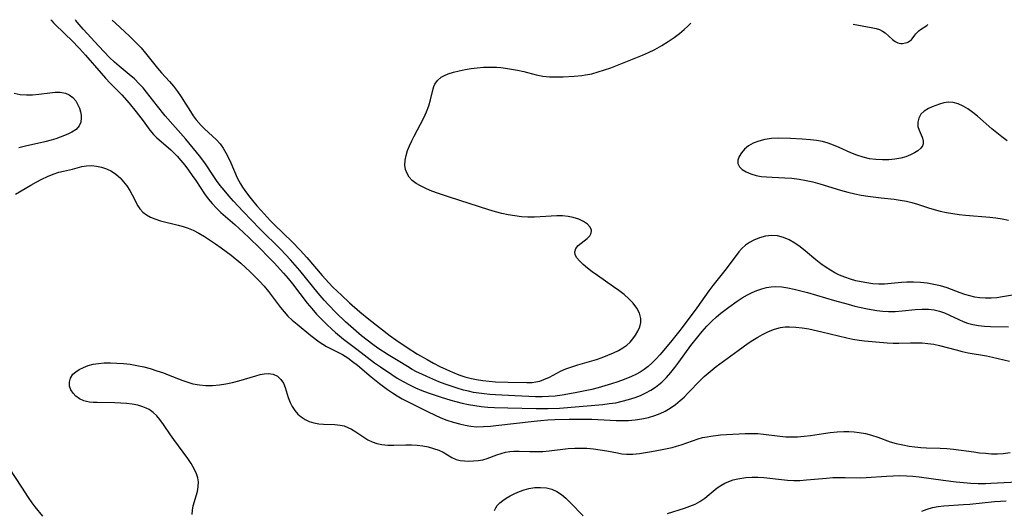
# Model space of a CAD drawing. Extents: x 1556494 to 1564696, y 3133695 to 3134118.
# Drawn here: x 1561369 to 1561637, y 3133958 to 3134091 of the extents above; entities that cross this region are included whole.
import ezdxf

# ---------------------------------------------------------------- set-up
doc = ezdxf.new("R2010")
doc.units = 0

msp = doc.modelspace()

# ---------------------------------------------------------------- linework, layer by layer
at = {"layer": 'Unknown_Line_Type', "color": 0}
for points in [[(1561377.72, 3134091.2, 674), (1561377.75, 3134091.1, 674), (1561377.93, 3134090.88, 674), (1561378.45, 3134090.33, 674), (1561381.72, 3134087.22, 674), (1561383.31, 3134085.66, 674), (1561385.48, 3134083.41, 674), (1561387.13, 3134081.57, 674), (1561391.38, 3134076.63, 674), (1561392.58, 3134075.27, 674), (1561393.82, 3134073.97, 674), (1561395.94, 3134071.88, 674), (1561396.97, 3134070.79, 674), (1561398.95, 3134068.52, 674), (1561400.91, 3134066.15, 674), (1561402.78, 3134063.73, 674), (1561404.61, 3134061.21, 674), (1561405.59, 3134060.04, 674), (1561406.53, 3134059.12, 674), (1561409.6, 3134056.5, 674), (1561410.28, 3134055.87, 674), (1561410.95, 3134055.21, 674), (1561411.97, 3134054.12, 674), (1561412.97, 3134052.97, 674), (1561414.05, 3134051.64, 674), (1561415.1, 3134050.28, 674), (1561416.1, 3134048.91, 674), (1561417.06, 3134047.51, 674), (1561419.42, 3134043.9, 674), (1561420.42, 3134042.54, 674), (1561421.51, 3134041.23, 674), (1561422.67, 3134039.98, 674), (1561423.91, 3134038.82, 674), (1561427.68, 3134035.54, 674), (1561430.02, 3134033.41, 674), (1561431.57, 3134031.94, 674), (1561434.36, 3134029.23, 674), (1561437.03, 3134026.52, 674), (1561438.34, 3134025.13, 674), (1561440.91, 3134022.32, 674), (1561442.15, 3134020.88, 674), (1561443.35, 3134019.42, 674), (1561447.33, 3134014.2, 674), (1561448.57, 3134012.7, 674), (1561449.85, 3134011.24, 674), (1561451.18, 3134009.83, 674), (1561452.56, 3134008.46, 674), (1561454.09, 3134007.03, 674), (1561455.05, 3134006.18, 674), (1561457.22, 3134004.43, 674), (1561460.82, 3134001.72, 674), (1561465.59, 3133997.99, 674), (1561467.19, 3133996.85, 674), (1561470.29, 3133994.78, 674), (1561471.78, 3133993.84, 674), (1561473.43, 3133992.87, 674), (1561475.11, 3133991.97, 674), (1561476.77, 3133991.2, 674), (1561478.47, 3133990.51, 674), (1561480.2, 3133989.86, 674), (1561483.7, 3133988.68, 674), (1561486.36, 3133987.85, 674), (1561487.7, 3133987.47, 674), (1561489.4, 3133987.04, 674), (1561491.1, 3133986.67, 674), (1561492.82, 3133986.36, 674), (1561494.55, 3133986.11, 674), (1561496.38, 3133985.94, 674), (1561498.2, 3133985.83, 674), (1561501.84, 3133985.73, 674), (1561509.48, 3133985.57, 674), (1561512.76, 3133985.58, 674), (1561515.86, 3133985.69, 674), (1561527.59, 3133986.68, 674), (1561529.35, 3133986.89, 674), (1561531.1, 3133987.16, 674), (1561532.86, 3133987.53, 674), (1561534.59, 3133987.98, 674), (1561536.43, 3133988.57, 674), (1561537.88, 3133989.14, 674), (1561539.29, 3133989.81, 674), (1561540.65, 3133990.56, 674), (1561541.94, 3133991.4, 674), (1561542.8, 3133992.05, 674), (1561543.62, 3133992.75, 674), (1561544.88, 3133993.99, 674), (1561546.06, 3133995.33, 674), (1561547.19, 3133996.74, 674), (1561548.28, 3133998.2, 674), (1561551.52, 3134002.65, 674), (1561553.4, 3134005.06, 674), (1561554.61, 3134006.5, 674), (1561555.86, 3134007.9, 674), (1561557.16, 3134009.24, 674), (1561558.52, 3134010.51, 674), (1561559.7, 3134011.5, 674), (1561561.82, 3134013.13, 674), (1561564.08, 3134014.73, 674), (1561565.46, 3134015.6, 674), (1561566.86, 3134016.41, 674), (1561568.14, 3134017.06, 674), (1561569.44, 3134017.63, 674), (1561570.75, 3134018.1, 674), (1561572.09, 3134018.46, 674), (1561573.34, 3134018.67, 674), (1561574.59, 3134018.75, 674), (1561576.23, 3134018.66, 674), (1561577.88, 3134018.4, 674), (1561579.55, 3134018.03, 674), (1561583.16, 3134017.08, 674), (1561590.52, 3134014.93, 674), (1561594.22, 3134013.9, 674), (1561596.07, 3134013.42, 674), (1561598.99, 3134012.75, 674), (1561600.45, 3134012.46, 674), (1561602.04, 3134012.19, 674), (1561603.62, 3134011.99, 674), (1561605.2, 3134011.89, 674), (1561607.03, 3134011.92, 674), (1561608.86, 3134012.07, 674), (1561612.47, 3134012.47, 674), (1561614.29, 3134012.6, 674), (1561616.09, 3134012.58, 674), (1561617.57, 3134012.39, 674), (1561619.02, 3134012.04, 674), (1561620.41, 3134011.54, 674), (1561621.77, 3134010.92, 674), (1561624.26, 3134009.72, 674), (1561625.43, 3134009.22, 674), (1561626.62, 3134008.79, 674), (1561628.12, 3134008.39, 674), (1561629.67, 3134008.11, 674), (1561631.25, 3134007.94, 674), (1561632.85, 3134007.86, 674), (1561637.75, 3134007.77, 674)], [(1561640.92, 3134016.75, 676), (1561636.13, 3134015.88, 676), (1561634.59, 3134015.67, 676), (1561633.06, 3134015.54, 676), (1561631.54, 3134015.51, 676), (1561630.03, 3134015.61, 676), (1561628.65, 3134015.82, 676), (1561627.29, 3134016.15, 676), (1561625.95, 3134016.55, 676), (1561624.63, 3134017.02, 676), (1561622.27, 3134017.94, 676), (1561621.08, 3134018.38, 676), (1561619.33, 3134018.9, 676), (1561617.53, 3134019.3, 676), (1561615.69, 3134019.59, 676), (1561613.84, 3134019.79, 676), (1561611.98, 3134019.89, 676), (1561610.13, 3134019.88, 676), (1561608.71, 3134019.79, 676), (1561605.9, 3134019.51, 676), (1561604.11, 3134019.37, 676), (1561602.52, 3134019.36, 676), (1561600.93, 3134019.47, 676), (1561599.33, 3134019.67, 676), (1561597.73, 3134019.96, 676), (1561596.3, 3134020.29, 676), (1561594.87, 3134020.7, 676), (1561593.37, 3134021.23, 676), (1561591.9, 3134021.84, 676), (1561590.64, 3134022.45, 676), (1561589.42, 3134023.13, 676), (1561588.23, 3134023.88, 676), (1561586.79, 3134024.9, 676), (1561585.41, 3134025.98, 676), (1561582.64, 3134028.33, 676), (1561581.2, 3134029.46, 676), (1561579.73, 3134030.48, 676), (1561578.21, 3134031.36, 676), (1561576.67, 3134032.05, 676), (1561575.08, 3134032.48, 676), (1561573.44, 3134032.59, 676), (1561571.79, 3134032.41, 676), (1561570.16, 3134031.98, 676), (1561568.59, 3134031.33, 676), (1561567.46, 3134030.68, 676), (1561566.39, 3134029.92, 676), (1561565.39, 3134029.04, 676), (1561564.56, 3134028.14, 676), (1561563.78, 3134027.18, 676), (1561560.75, 3134023.03, 676), (1561557.47, 3134019, 676), (1561556.37, 3134017.52, 676), (1561553.15, 3134012.95, 676), (1561551.37, 3134010.51, 676), (1561548.5, 3134006.75, 676), (1561546.36, 3134004.05, 676), (1561544.19, 3134001.42, 676), (1561543.08, 3134000.15, 676), (1561542.05, 3133999.04, 676), (1561541, 3133997.98, 676), (1561539.89, 3133997, 676), (1561538.84, 3133996.2, 676), (1561537.74, 3133995.48, 676), (1561536.59, 3133994.84, 676), (1561535.4, 3133994.28, 676), (1561533.4, 3133993.47, 676), (1561531.68, 3133992.85, 676), (1561529.93, 3133992.27, 676), (1561526.38, 3133991.22, 676), (1561524.58, 3133990.75, 676), (1561522.78, 3133990.34, 676), (1561520.14, 3133989.84, 676), (1561516.54, 3133989.23, 676), (1561514.69, 3133988.97, 676), (1561512.84, 3133988.79, 676), (1561511.11, 3133988.72, 676), (1561509.3, 3133988.72, 676), (1561507.49, 3133988.8, 676), (1561503.74, 3133989.06, 676), (1561498.5, 3133989.31, 676), (1561496.96, 3133989.4, 676), (1561495.42, 3133989.54, 676), (1561493.89, 3133989.73, 676), (1561492.51, 3133989.96, 676), (1561491.14, 3133990.25, 676), (1561489.78, 3133990.58, 676), (1561488.09, 3133991.07, 676), (1561486.41, 3133991.62, 676), (1561484.75, 3133992.22, 676), (1561483.1, 3133992.86, 676), (1561479.85, 3133994.24, 676), (1561478.42, 3133994.89, 676), (1561477.02, 3133995.58, 676), (1561475.87, 3133996.2, 676), (1561474.57, 3133996.94, 676), (1561472.02, 3133998.49, 676), (1561469.34, 3134000.17, 676), (1561466.54, 3134001.99, 676), (1561465.18, 3134002.94, 676), (1561463.6, 3134004.11, 676), (1561462.06, 3134005.32, 676), (1561460.59, 3134006.56, 676), (1561457.75, 3134009.16, 676), (1561455.23, 3134011.59, 676), (1561453.03, 3134013.83, 676), (1561451.97, 3134014.97, 676), (1561450.27, 3134016.92, 676), (1561445.36, 3134023.03, 676), (1561444.1, 3134024.5, 676), (1561442.81, 3134025.94, 676), (1561440.15, 3134028.76, 676), (1561434.49, 3134034.39, 676), (1561432.21, 3134036.73, 676), (1561429.95, 3134039.09, 676), (1561427.29, 3134041.94, 676), (1561426.01, 3134043.38, 676), (1561424.76, 3134044.85, 676), (1561423.71, 3134046.19, 676), (1561422.71, 3134047.54, 676), (1561421.75, 3134048.9, 676), (1561419.68, 3134052.03, 676), (1561418.74, 3134053.36, 676), (1561418.07, 3134054.21, 676), (1561414.36, 3134058.71, 676), (1561408.78, 3134065.09, 676), (1561406.63, 3134067.75, 676), (1561403.71, 3134071.52, 676), (1561402.74, 3134072.69, 676), (1561401.73, 3134073.81, 676), (1561400.39, 3134075.09, 676), (1561398.98, 3134076.29, 676), (1561396.22, 3134078.53, 676), (1561394.96, 3134079.68, 676), (1561393.65, 3134080.96, 676), (1561390.72, 3134084.01, 676), (1561386.48, 3134088.61, 676), (1561384.84, 3134090.5, 676), (1561384.51, 3134090.97, 676), (1561384.43, 3134091.16, 676)], [(1561394.38, 3134091.11, 678), (1561395.3, 3134090.21, 678), (1561399.1, 3134086.7, 678), (1561400.65, 3134085.18, 678), (1561402.19, 3134083.53, 678), (1561403.41, 3134082.1, 678), (1561406.64, 3134078, 678), (1561407.73, 3134076.75, 678), (1561409.93, 3134074.38, 678), (1561411, 3134073.14, 678), (1561412.08, 3134071.72, 678), (1561413.09, 3134070.24, 678), (1561415.59, 3134066.28, 678), (1561416.38, 3134065.1, 678), (1561417.21, 3134063.96, 678), (1561418.5, 3134062.45, 678), (1561419.4, 3134061.53, 678), (1561422.67, 3134058.55, 678), (1561423.65, 3134057.49, 678), (1561424.51, 3134056.3, 678), (1561425.26, 3134055.02, 678), (1561425.94, 3134053.67, 678), (1561426.57, 3134052.28, 678), (1561428.3, 3134048.28, 678), (1561428.72, 3134047.45, 678), (1561429.18, 3134046.63, 678), (1561429.75, 3134045.72, 678), (1561430.36, 3134044.82, 678), (1561431.38, 3134043.42, 678), (1561432.48, 3134042.04, 678), (1561433.62, 3134040.67, 678), (1561434.8, 3134039.33, 678), (1561437.27, 3134036.69, 678), (1561438.45, 3134035.5, 678), (1561443.27, 3134030.81, 678), (1561445.4, 3134028.63, 678), (1561447.26, 3134026.59, 678), (1561451.39, 3134021.73, 678), (1561453.17, 3134019.75, 678), (1561454.32, 3134018.56, 678), (1561456.61, 3134016.35, 678), (1561458.84, 3134014.27, 678), (1561461.58, 3134011.83, 678), (1561464.06, 3134009.8, 678), (1561469.86, 3134005.33, 678), (1561471.4, 3134004.21, 678), (1561474.47, 3134002.14, 678), (1561477.27, 3134000.38, 678), (1561479.89, 3133998.86, 678), (1561481.61, 3133997.91, 678), (1561483.35, 3133996.99, 678), (1561485.12, 3133996.13, 678), (1561486.78, 3133995.41, 678), (1561488.46, 3133994.75, 678), (1561490.17, 3133994.18, 678), (1561491.9, 3133993.71, 678), (1561493.31, 3133993.41, 678), (1561495.03, 3133993.15, 678), (1561496.76, 3133992.97, 678), (1561498.48, 3133992.86, 678), (1561501.9, 3133992.73, 678), (1561506.98, 3133992.61, 678), (1561508.38, 3133992.66, 678), (1561509.41, 3133992.79, 678), (1561510.53, 3133993.04, 678), (1561511.61, 3133993.41, 678), (1561513.09, 3133994.11, 678), (1561516.07, 3133995.71, 678), (1561517.57, 3133996.35, 678), (1561519.15, 3133996.92, 678), (1561520.79, 3133997.43, 678), (1561525.87, 3133998.91, 678), (1561527.44, 3133999.44, 678), (1561528.98, 3134000.02, 678), (1561530.48, 3134000.66, 678), (1561531.9, 3134001.37, 678), (1561533.05, 3134002.05, 678), (1561534.11, 3134002.81, 678), (1561535, 3134003.63, 678), (1561535.79, 3134004.53, 678), (1561536.48, 3134005.47, 678), (1561537.13, 3134006.59, 678), (1561537.63, 3134007.74, 678), (1561537.92, 3134008.9, 678), (1561537.96, 3134010.06, 678), (1561537.61, 3134011.48, 678), (1561536.88, 3134012.87, 678), (1561535.87, 3134014.2, 678), (1561534.71, 3134015.38, 678), (1561533.41, 3134016.5, 678), (1561532, 3134017.59, 678), (1561530.54, 3134018.65, 678), (1561526.12, 3134021.71, 678), (1561524.73, 3134022.71, 678), (1561523.43, 3134023.7, 678), (1561522.25, 3134024.68, 678), (1561521.26, 3134025.65, 678), (1561520.56, 3134026.52, 678), (1561520.12, 3134027.36, 678), (1561519.99, 3134028.16, 678), (1561520.29, 3134029.03, 678), (1561520.95, 3134029.82, 678), (1561521.74, 3134030.49, 678), (1561523.4, 3134031.79, 678), (1561524.06, 3134032.46, 678), (1561524.47, 3134033.2, 678), (1561524.51, 3134034.01, 678), (1561524.18, 3134034.83, 678), (1561523.44, 3134035.67, 678), (1561522.37, 3134036.41, 678), (1561521.06, 3134037.03, 678), (1561519.56, 3134037.49, 678), (1561518.16, 3134037.74, 678), (1561516.68, 3134037.87, 678), (1561515.16, 3134037.9, 678), (1561513.59, 3134037.85, 678), (1561510.57, 3134037.63, 678), (1561509.04, 3134037.56, 678), (1561507.27, 3134037.56, 678), (1561505.49, 3134037.67, 678), (1561503.7, 3134037.87, 678), (1561501.92, 3134038.17, 678), (1561500.17, 3134038.57, 678), (1561498.43, 3134039.03, 678), (1561496.69, 3134039.55, 678), (1561485.99, 3134042.97, 678), (1561482.43, 3134044.16, 678), (1561480.73, 3134044.81, 678), (1561479.35, 3134045.39, 678), (1561478.06, 3134046.02, 678), (1561476.88, 3134046.74, 678), (1561475.85, 3134047.55, 678), (1561475.06, 3134048.43, 678), (1561474.45, 3134049.4, 678), (1561474.06, 3134050.47, 678), (1561473.88, 3134051.7, 678), (1561473.95, 3134053, 678), (1561474.2, 3134054.33, 678), (1561474.6, 3134055.63, 678), (1561475.11, 3134056.94, 678), (1561475.7, 3134058.26, 678), (1561476.35, 3134059.57, 678), (1561478.99, 3134064.53, 678), (1561479.76, 3134066.17, 678), (1561480.38, 3134067.8, 678), (1561480.82, 3134069.41, 678), (1561481.52, 3134072.4, 678), (1561481.73, 3134073.07, 678), (1561482.02, 3134073.69, 678), (1561482.75, 3134074.71, 678), (1561483.74, 3134075.56, 678), (1561484.64, 3134076.07, 678), (1561485.63, 3134076.5, 678), (1561487.05, 3134076.97, 678), (1561488.58, 3134077.35, 678), (1561490.18, 3134077.68, 678), (1561491.83, 3134077.93, 678), (1561493.52, 3134078.13, 678), (1561495.24, 3134078.26, 678), (1561496.97, 3134078.32, 678), (1561498.7, 3134078.29, 678), (1561499.92, 3134078.2, 678), (1561501.15, 3134078.06, 678), (1561502.82, 3134077.8, 678), (1561504.48, 3134077.47, 678), (1561506.12, 3134077.11, 678), (1561509.51, 3134076.25, 678), (1561511.28, 3134075.89, 678), (1561513.13, 3134075.69, 678), (1561514.99, 3134075.64, 678), (1561516.88, 3134075.69, 678), (1561519.86, 3134075.86, 678), (1561521.94, 3134076.04, 678), (1561522.93, 3134076.18, 678), (1561524.65, 3134076.53, 678), (1561526.37, 3134076.99, 678), (1561528.07, 3134077.55, 678), (1561529.76, 3134078.16, 678), (1561538.34, 3134081.59, 678), (1561540.04, 3134082.31, 678), (1561541.75, 3134083.13, 678), (1561543.59, 3134084.15, 678), (1561545.35, 3134085.25, 678), (1561546.97, 3134086.39, 678), (1561548.41, 3134087.48, 678), (1561549.71, 3134088.55, 678), (1561550.7, 3134089.42, 678), (1561551.54, 3134090.24, 678)], [(1561595.6, 3134090, 678), (1561600.44, 3134089.1, 678), (1561601.82, 3134088.78, 678), (1561602.7, 3134088.5, 678), (1561603.53, 3134088.12, 678), (1561604.26, 3134087.62, 678), (1561606.29, 3134085.81, 678), (1561606.98, 3134085.28, 678), (1561607.34, 3134085.06, 678), (1561607.72, 3134084.9, 678), (1561608.13, 3134084.8, 678), (1561608.56, 3134084.76, 678), (1561608.99, 3134084.77, 678), (1561609.85, 3134084.91, 678), (1561610.27, 3134085.04, 678), (1561610.66, 3134085.2, 678), (1561611.02, 3134085.42, 678), (1561611.32, 3134085.68, 678), (1561611.58, 3134085.98, 678), (1561612.3, 3134086.99, 678), (1561612.58, 3134087.35, 678), (1561612.93, 3134087.73, 678), (1561613.39, 3134088.13, 678), (1561613.89, 3134088.51, 678), (1561615.62, 3134089.66, 678), (1561615.89, 3134089.89, 678)], [(1561367.76, 3134071.23, 672), (1561369.38, 3134070.89, 672), (1561371.05, 3134070.77, 672), (1561372.74, 3134070.79, 672), (1561374.42, 3134070.93, 672), (1561377.47, 3134071.33, 672), (1561378.91, 3134071.48, 672), (1561380.27, 3134071.5, 672), (1561381.65, 3134071.28, 672), (1561382.72, 3134070.79, 672), (1561383.65, 3134070.05, 672), (1561384.45, 3134069.14, 672), (1561385.08, 3134068.1, 672), (1561385.47, 3134067.17, 672), (1561385.75, 3134066.21, 672), (1561385.91, 3134065.27, 672), (1561385.96, 3134064.51, 672), (1561385.83, 3134063.4, 672), (1561385.4, 3134062.38, 672), (1561384.54, 3134061.41, 672), (1561383.39, 3134060.61, 672), (1561382.51, 3134060.17, 672), (1561381.42, 3134059.73, 672), (1561379.08, 3134058.87, 672), (1561377.81, 3134058.46, 672), (1561376.11, 3134058, 672), (1561370.8, 3134056.8, 672), (1561369.05, 3134056.38, 672)], [(1561637.4, 3134058.28, 676), (1561635.99, 3134059.34, 676), (1561634.6, 3134060.44, 676), (1561633.23, 3134061.58, 676), (1561629.33, 3134064.99, 676), (1561628.05, 3134066.03, 676), (1561626.76, 3134066.96, 676), (1561625.45, 3134067.74, 676), (1561624.09, 3134068.32, 676), (1561622.75, 3134068.67, 676), (1561621.45, 3134068.75, 676), (1561620.24, 3134068.58, 676), (1561619.06, 3134068.24, 676), (1561618.04, 3134067.92, 676), (1561617.02, 3134067.55, 676), (1561616.05, 3134067.11, 676), (1561614.9, 3134066.39, 676), (1561613.99, 3134065.49, 676), (1561613.43, 3134064.46, 676), (1561613.17, 3134063.33, 676), (1561613.2, 3134062.18, 676), (1561613.48, 3134061.17, 676), (1561614.29, 3134059.28, 676), (1561614.58, 3134058.41, 676), (1561614.64, 3134058.01, 676), (1561614.6, 3134057.45, 676), (1561614.41, 3134056.91, 676), (1561613.93, 3134056.26, 676), (1561613.17, 3134055.61, 676), (1561612.22, 3134055.01, 676), (1561611.12, 3134054.46, 676), (1561609.89, 3134053.98, 676), (1561608.56, 3134053.59, 676), (1561606.94, 3134053.3, 676), (1561605.26, 3134053.14, 676), (1561603.53, 3134053.11, 676), (1561601.79, 3134053.21, 676), (1561600.04, 3134053.44, 676), (1561598.33, 3134053.82, 676), (1561596.61, 3134054.39, 676), (1561594.93, 3134055.07, 676), (1561591.77, 3134056.48, 676), (1561590.27, 3134057.12, 676), (1561588.76, 3134057.66, 676), (1561587.23, 3134058.08, 676), (1561585.63, 3134058.35, 676), (1561584.01, 3134058.52, 676), (1561581.75, 3134058.71, 676), (1561578.6, 3134058.89, 676), (1561575.19, 3134058.98, 676), (1561573.38, 3134058.89, 676), (1561571.62, 3134058.65, 676), (1561569.95, 3134058.24, 676), (1561568.41, 3134057.63, 676), (1561567.18, 3134056.89, 676), (1561566.12, 3134056.02, 676), (1561565.26, 3134055.06, 676), (1561564.62, 3134054.06, 676), (1561564.27, 3134053.07, 676), (1561564.27, 3134052.13, 676), (1561564.7, 3134051.27, 676), (1561565.48, 3134050.5, 676), (1561566.54, 3134049.84, 676), (1561567.81, 3134049.29, 676), (1561569.23, 3134048.88, 676), (1561570.61, 3134048.63, 676), (1561572.06, 3134048.48, 676), (1561573.56, 3134048.39, 676), (1561577.02, 3134048.24, 676), (1561578.96, 3134048.12, 676), (1561580.9, 3134047.9, 676), (1561582.79, 3134047.55, 676), (1561584.66, 3134047.11, 676), (1561586.53, 3134046.59, 676), (1561592.19, 3134044.9, 676), (1561594.1, 3134044.36, 676), (1561596.01, 3134043.9, 676), (1561597.81, 3134043.54, 676), (1561599.61, 3134043.24, 676), (1561603.21, 3134042.78, 676), (1561606.71, 3134042.41, 676), (1561608.4, 3134042.2, 676), (1561610.06, 3134041.9, 676), (1561611.57, 3134041.53, 676), (1561613.07, 3134041.08, 676), (1561616.06, 3134040.1, 676), (1561617.57, 3134039.65, 676), (1561619.24, 3134039.22, 676), (1561620.94, 3134038.86, 676), (1561622.66, 3134038.56, 676), (1561624.39, 3134038.31, 676), (1561626.13, 3134038.11, 676), (1561632.7, 3134037.54, 676), (1561634.33, 3134037.35, 676), (1561636.05, 3134037.08, 676), (1561637.75, 3134036.76, 676)], [(1561368.15, 3134043.83, 672), (1561372.27, 3134046.24, 672), (1561373.76, 3134047.07, 672), (1561375.28, 3134047.87, 672), (1561376.82, 3134048.61, 672), (1561378.35, 3134049.26, 672), (1561379.87, 3134049.77, 672), (1561381.13, 3134050.08, 672), (1561383.58, 3134050.6, 672), (1561386.09, 3134051.3, 672), (1561387.36, 3134051.54, 672), (1561388.71, 3134051.59, 672), (1561390.1, 3134051.44, 672), (1561391.49, 3134051.12, 672), (1561392.86, 3134050.65, 672), (1561394.18, 3134050.01, 672), (1561395.4, 3134049.22, 672), (1561396.49, 3134048.27, 672), (1561397.46, 3134047.19, 672), (1561398.34, 3134046.03, 672), (1561399.12, 3134044.83, 672), (1561399.82, 3134043.62, 672), (1561401.32, 3134040.59, 672), (1561401.86, 3134039.78, 672), (1561402.73, 3134038.91, 672), (1561403.68, 3134038.21, 672), (1561404.77, 3134037.59, 672), (1561405.96, 3134037.06, 672), (1561407.53, 3134036.56, 672), (1561412.28, 3134035.42, 672), (1561413.67, 3134035.04, 672), (1561415.03, 3134034.6, 672), (1561416.36, 3134034.06, 672), (1561417.92, 3134033.24, 672), (1561419.44, 3134032.3, 672), (1561422.46, 3134030.28, 672), (1561423.96, 3134029.23, 672), (1561426.67, 3134027.19, 672), (1561429.3, 3134025.02, 672), (1561430.58, 3134023.9, 672), (1561431.83, 3134022.74, 672), (1561433.14, 3134021.46, 672), (1561434.41, 3134020.14, 672), (1561435.62, 3134018.78, 672), (1561436.78, 3134017.39, 672), (1561440.1, 3134013, 672), (1561441.05, 3134011.81, 672), (1561442.06, 3134010.7, 672), (1561443.28, 3134009.53, 672), (1561444.58, 3134008.44, 672), (1561448.34, 3134005.41, 672), (1561450.56, 3134003.7, 672), (1561451.57, 3134003.01, 672), (1561452.6, 3134002.38, 672), (1561455.43, 3134000.99, 672), (1561456.91, 3134000.2, 672), (1561458.37, 3133999.3, 672), (1561459.67, 3133998.37, 672), (1561460.95, 3133997.37, 672), (1561464.74, 3133994.17, 672), (1561467, 3133992.35, 672), (1561469.15, 3133990.76, 672), (1561470.45, 3133989.86, 672), (1561471.77, 3133989.01, 672), (1561473.13, 3133988.2, 672), (1561474.53, 3133987.45, 672), (1561480.2, 3133984.69, 672), (1561481.89, 3133983.84, 672), (1561483.58, 3133983.04, 672), (1561485.24, 3133982.39, 672), (1561486.94, 3133981.84, 672), (1561488.67, 3133981.37, 672), (1561490.21, 3133981.03, 672), (1561491.77, 3133980.78, 672), (1561493.34, 3133980.64, 672), (1561495.2, 3133980.65, 672), (1561497.09, 3133980.79, 672), (1561498.57, 3133980.94, 672), (1561508.95, 3133982.15, 672), (1561510.79, 3133982.33, 672), (1561512.66, 3133982.47, 672), (1561514.53, 3133982.56, 672), (1561518.47, 3133982.69, 672), (1561521.55, 3133982.72, 672), (1561524.65, 3133982.64, 672), (1561529.62, 3133982.37, 672), (1561531.27, 3133982.3, 672), (1561532.91, 3133982.28, 672), (1561534.54, 3133982.31, 672), (1561536.38, 3133982.47, 672), (1561538.19, 3133982.73, 672), (1561539.97, 3133983.12, 672), (1561541.7, 3133983.63, 672), (1561543.16, 3133984.2, 672), (1561544.57, 3133984.88, 672), (1561545.92, 3133985.66, 672), (1561547.32, 3133986.64, 672), (1561548.64, 3133987.73, 672), (1561549.68, 3133988.68, 672), (1561550.78, 3133989.79, 672), (1561554.04, 3133993.19, 672), (1561555.17, 3133994.28, 672), (1561556.22, 3133995.2, 672), (1561558.41, 3133996.95, 672), (1561561.35, 3133999.18, 672), (1561564.33, 3134001.37, 672), (1561567.09, 3134003.32, 672), (1561568.38, 3134004.17, 672), (1561569.68, 3134004.96, 672), (1561570.99, 3134005.7, 672), (1561572.58, 3134006.49, 672), (1561574.21, 3134007.14, 672), (1561575.87, 3134007.58, 672), (1561577.09, 3134007.74, 672), (1561578.33, 3134007.79, 672), (1561580.04, 3134007.71, 672), (1561581.77, 3134007.5, 672), (1561583.52, 3134007.2, 672), (1561587.04, 3134006.43, 672), (1561593.89, 3134004.78, 672), (1561595.54, 3134004.44, 672), (1561597.2, 3134004.16, 672), (1561598.7, 3134003.97, 672), (1561604.85, 3134003.4, 672), (1561606.42, 3134003.33, 672), (1561607.99, 3134003.33, 672), (1561611.12, 3134003.43, 672), (1561612.68, 3134003.45, 672), (1561614.29, 3134003.39, 672), (1561615.89, 3134003.25, 672), (1561617.47, 3134003.02, 672), (1561619.04, 3134002.71, 672), (1561623.59, 3134001.47, 672), (1561625.19, 3134001.07, 672), (1561626.8, 3134000.72, 672), (1561631.8, 3133999.85, 672), (1561633.46, 3133999.53, 672), (1561638.05, 3133998.43, 672)], [(1561416.05, 3133956.77, 670), (1561416.14, 3133957.92, 670), (1561416.38, 3133959.1, 670), (1561417.5, 3133963.01, 670), (1561417.74, 3133964.33, 670), (1561417.77, 3133965.64, 670), (1561417.6, 3133966.72, 670), (1561417.26, 3133967.81, 670), (1561416.62, 3133969.22, 670), (1561415.81, 3133970.63, 670), (1561414.88, 3133972.03, 670), (1561411.15, 3133977.11, 670), (1561410.24, 3133978.4, 670), (1561408.34, 3133981.27, 670), (1561407.34, 3133982.62, 670), (1561406.46, 3133983.62, 670), (1561405.49, 3133984.52, 670), (1561404.42, 3133985.27, 670), (1561403.59, 3133985.7, 670), (1561402.71, 3133986.06, 670), (1561401.29, 3133986.47, 670), (1561399.8, 3133986.76, 670), (1561398.26, 3133986.94, 670), (1561396.68, 3133987.05, 670), (1561395.04, 3133987.12, 670), (1561390.25, 3133987.19, 670), (1561389.19, 3133987.23, 670), (1561388.19, 3133987.33, 670), (1561387.38, 3133987.47, 670), (1561386.62, 3133987.69, 670), (1561385.5, 3133988.2, 670), (1561384.53, 3133988.89, 670), (1561383.73, 3133989.71, 670), (1561383.13, 3133990.63, 670), (1561382.78, 3133991.62, 670), (1561382.74, 3133992.76, 670), (1561383.04, 3133993.86, 670), (1561383.68, 3133994.87, 670), (1561384.45, 3133995.58, 670), (1561385.4, 3133996.19, 670), (1561386.57, 3133996.75, 670), (1561387.85, 3133997.22, 670), (1561389.23, 3133997.59, 670), (1561390.67, 3133997.83, 670), (1561392.15, 3133997.94, 670), (1561393.89, 3133997.98, 670), (1561395.67, 3133997.93, 670), (1561397.48, 3133997.8, 670), (1561399.29, 3133997.59, 670), (1561401.09, 3133997.3, 670), (1561402.92, 3133996.89, 670), (1561404.72, 3133996.4, 670), (1561406.5, 3133995.85, 670), (1561408.26, 3133995.24, 670), (1561409.53, 3133994.76, 670), (1561413.52, 3133993.17, 670), (1561414.89, 3133992.69, 670), (1561416.27, 3133992.29, 670), (1561418.04, 3133991.96, 670), (1561419.84, 3133991.81, 670), (1561421.65, 3133991.82, 670), (1561423.47, 3133991.96, 670), (1561425.25, 3133992.25, 670), (1561427.02, 3133992.63, 670), (1561428.76, 3133993.08, 670), (1561433.33, 3133994.46, 670), (1561434.53, 3133994.79, 670), (1561435.68, 3133995.02, 670), (1561436.77, 3133995.08, 670), (1561438.09, 3133994.86, 670), (1561439.25, 3133994.32, 670), (1561440.2, 3133993.48, 670), (1561440.85, 3133992.46, 670), (1561441.35, 3133991.26, 670), (1561442.19, 3133988.6, 670), (1561442.68, 3133987.24, 670), (1561443.25, 3133986.09, 670), (1561443.95, 3133985.01, 670), (1561444.77, 3133984.08, 670), (1561445.71, 3133983.28, 670), (1561446.76, 3133982.6, 670), (1561447.88, 3133982.07, 670), (1561449.14, 3133981.69, 670), (1561450.46, 3133981.45, 670), (1561451.79, 3133981.33, 670), (1561454.79, 3133981.24, 670), (1561456.24, 3133981.08, 670), (1561457.34, 3133980.83, 670), (1561458.4, 3133980.45, 670), (1561459.4, 3133979.96, 670), (1561460.5, 3133979.26, 670), (1561462.67, 3133977.76, 670), (1561463.8, 3133977.1, 670), (1561465, 3133976.54, 670), (1561466.26, 3133976.1, 670), (1561467.57, 3133975.8, 670), (1561469.18, 3133975.65, 670), (1561470.84, 3133975.64, 670), (1561474.08, 3133975.72, 670), (1561475.63, 3133975.69, 670), (1561477.17, 3133975.6, 670), (1561478.69, 3133975.43, 670), (1561480.2, 3133975.14, 670), (1561481.66, 3133974.75, 670), (1561483.03, 3133974.26, 670), (1561484.29, 3133973.67, 670), (1561486.61, 3133972.3, 670), (1561487.78, 3133971.76, 670), (1561488.87, 3133971.47, 670), (1561490.03, 3133971.33, 670), (1561491.24, 3133971.29, 670), (1561492.5, 3133971.34, 670), (1561493.77, 3133971.46, 670), (1561495.02, 3133971.67, 670), (1561496.23, 3133971.99, 670), (1561498.86, 3133973.01, 670), (1561500.01, 3133973.39, 670), (1561501.22, 3133973.69, 670), (1561502.34, 3133973.88, 670), (1561503.48, 3133973.97, 670), (1561504.88, 3133973.98, 670), (1561507.77, 3133973.85, 670), (1561509.52, 3133973.85, 670), (1561511.32, 3133973.93, 670), (1561513.03, 3133974.08, 670), (1561518.23, 3133974.68, 670), (1561519.97, 3133974.8, 670), (1561521.41, 3133974.82, 670), (1561523.25, 3133974.76, 670), (1561525.08, 3133974.6, 670), (1561526.89, 3133974.38, 670), (1561528.66, 3133974.08, 670), (1561531.56, 3133973.5, 670), (1561532.8, 3133973.29, 670), (1561534.02, 3133973.17, 670), (1561535.78, 3133973.18, 670), (1561537.57, 3133973.37, 670), (1561540.81, 3133973.89, 670), (1561543.69, 3133974.41, 670), (1561546.4, 3133974.98, 670), (1561547.65, 3133975.3, 670), (1561548.88, 3133975.66, 670), (1561551.93, 3133976.8, 670), (1561553.47, 3133977.33, 670), (1561554.69, 3133977.66, 670), (1561555.94, 3133977.92, 670), (1561556.9, 3133978.07, 670), (1561559.53, 3133978.38, 670), (1561561.21, 3133978.53, 670), (1561564.6, 3133978.73, 670), (1561566.29, 3133978.79, 670), (1561568, 3133978.81, 670), (1561569.7, 3133978.76, 670), (1561571.2, 3133978.62, 670), (1561575.71, 3133978.05, 670), (1561577.3, 3133977.92, 670), (1561578.9, 3133977.88, 670), (1561580.5, 3133977.92, 670), (1561582.26, 3133978.06, 670), (1561584.02, 3133978.28, 670), (1561587.54, 3133978.8, 670), (1561589.39, 3133979.03, 670), (1561591.24, 3133979.21, 670), (1561593.08, 3133979.31, 670), (1561594.46, 3133979.32, 670), (1561595.83, 3133979.25, 670), (1561597.19, 3133979.1, 670), (1561598.9, 3133978.77, 670), (1561600.59, 3133978.31, 670), (1561602.25, 3133977.76, 670), (1561605.6, 3133976.56, 670), (1561607.29, 3133976.04, 670), (1561609.04, 3133975.66, 670), (1561610.81, 3133975.37, 670), (1561612.38, 3133975.16, 670), (1561613.96, 3133974.99, 670), (1561615.54, 3133974.89, 670), (1561619.26, 3133974.84, 670), (1561621.05, 3133974.73, 670), (1561622.85, 3133974.53, 670), (1561628.33, 3133973.76, 670), (1561629.94, 3133973.56, 670), (1561631.55, 3133973.4, 670), (1561633.16, 3133973.3, 670), (1561634.76, 3133973.27, 670), (1561636.35, 3133973.35, 670), (1561638.23, 3133973.6, 670)], [(1561375.49, 3133956.33, 672), (1561373.46, 3133958.85, 672), (1561372.63, 3133959.97, 672), (1561371.63, 3133961.41, 672), (1561369.8, 3133964.19, 672), (1561366.43, 3133969.43, 672)], [(1561545.17, 3133957.01, 668), (1561549.83, 3133958.51, 668), (1561551.23, 3133959.01, 668), (1561552.64, 3133959.6, 668), (1561553.97, 3133960.31, 668), (1561555.28, 3133961.2, 668), (1561556.5, 3133962.18, 668), (1561558.65, 3133963.98, 668), (1561559.66, 3133964.7, 668), (1561560.7, 3133965.29, 668), (1561561.81, 3133965.77, 668), (1561562.98, 3133966.16, 668), (1561564.3, 3133966.49, 668), (1561565.35, 3133966.68, 668), (1561566.42, 3133966.82, 668), (1561568.04, 3133966.92, 668), (1561569.68, 3133966.91, 668), (1561571.34, 3133966.81, 668), (1561576.14, 3133966.26, 668), (1561577.79, 3133966.12, 668), (1561579.44, 3133966.05, 668), (1561581.1, 3133966.06, 668), (1561582.96, 3133966.17, 668), (1561588.37, 3133966.67, 668), (1561590.06, 3133966.79, 668), (1561591.75, 3133966.86, 668), (1561593.43, 3133966.87, 668), (1561597.66, 3133966.76, 668), (1561599.15, 3133966.81, 668), (1561604.68, 3133967.2, 668), (1561606.47, 3133967.3, 668), (1561608.26, 3133967.35, 668), (1561610.05, 3133967.32, 668), (1561611.79, 3133967.2, 668), (1561613.53, 3133967.01, 668), (1561620.05, 3133966.09, 668), (1561623.61, 3133965.65, 668), (1561625.58, 3133965.46, 668), (1561627.55, 3133965.32, 668), (1561629.53, 3133965.23, 668), (1561631.5, 3133965.21, 668), (1561633.02, 3133965.26, 668), (1561645.58, 3133965.89, 668)], [(1561498.18, 3133957.88, 668), (1561498.52, 3133958.58, 668), (1561498.94, 3133959.22, 668), (1561499.63, 3133959.96, 668), (1561500.44, 3133960.61, 668), (1561501.34, 3133961.22, 668), (1561502.48, 3133961.89, 668), (1561503.69, 3133962.52, 668), (1561504.97, 3133963.07, 668), (1561506.24, 3133963.49, 668), (1561507.54, 3133963.82, 668), (1561509.13, 3133964.07, 668), (1561510.72, 3133964.15, 668), (1561512.28, 3133964.02, 668), (1561513.76, 3133963.64, 668), (1561515.09, 3133963.02, 668), (1561516.34, 3133962.18, 668), (1561517.54, 3133961.18, 668), (1561518.71, 3133960.08, 668), (1561522.24, 3133956.45, 668)], [(1561614.21, 3133957.64, 666), (1561615.67, 3133958.23, 666), (1561617.17, 3133958.67, 666), (1561618.69, 3133958.95, 666), (1561620.24, 3133959.12, 666), (1561625.59, 3133959.46, 666), (1561627.26, 3133959.6, 666), (1561633.96, 3133960.3, 666), (1561635.64, 3133960.41, 666), (1561637.13, 3133960.45, 666)]]:
    msp.add_polyline3d(points, dxfattribs=at)

doc.saveas('drawing.dxf')
